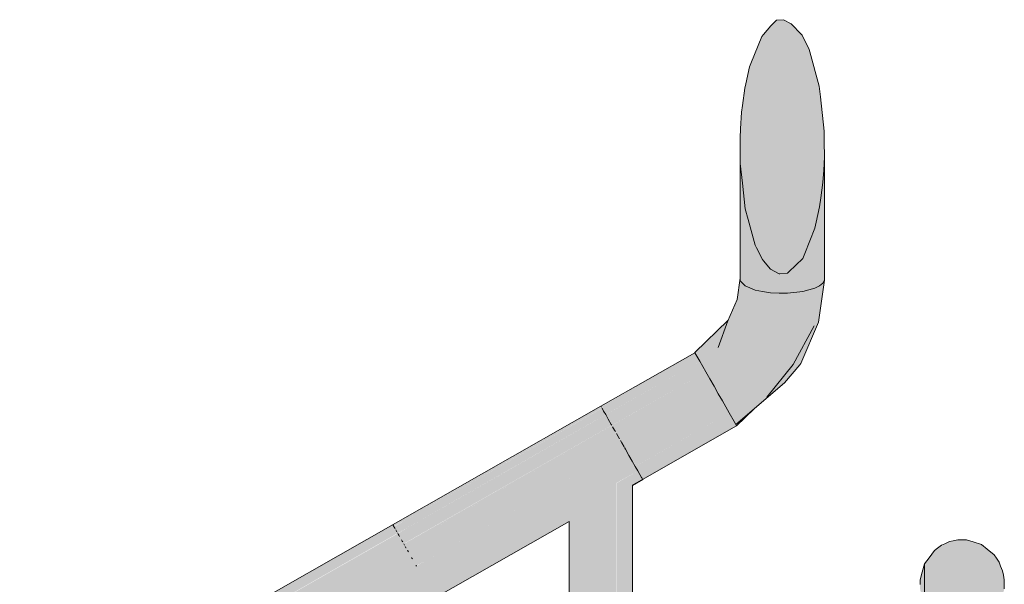
# Model space of a CAD drawing. Units: millimetres. Extents: x 56926 to 76609, y 52924 to 56564.
# Drawn here: x 68953 to 69418, y 56297 to 56564 of the extents above; entities that cross this region are included whole.
import ezdxf

# ---------------------------------------------------------------- set-up
doc = ezdxf.new("R2010")
doc.units = ezdxf.units.MM
doc.header["$MEASUREMENT"] = 0
doc.layers.add('TP -_13_2_SA - TREPP - piire', color=7, linetype='Continuous')
doc.layers.add('TP -_13_2_SA - TREPP - piire_Pen_No__1', color=255, linetype='Continuous', lineweight=13)
doc.layers.add('TP -_13_2_SA - TREPP - piire_Pen_No__11', color=7, linetype='Continuous', lineweight=13)
doc.layers.add('TP -_13_2_SA - TREPP - piire_Pen_No__104', color=7, linetype='Continuous', lineweight=13, true_color=0xa8a8a8)
doc.layers.add('TP -_13_2_SA - TREPP - piire_Pen_No__61', color=7, linetype='Continuous', lineweight=20, true_color=0x6a6a6a)

msp = doc.modelspace()

# ---------------------------------------------------------------- hatches: boundary and pattern name
at = {"layer": 'TP -_13_2_SA - TREPP - piire', "linetype": 'Continuous', "lineweight": 0, "true_color": 0xa7c6a6}
for points in [[(69293.63, 56442.16), (69293.69, 56501.74), (69293.63, 56508.39)], [(69293.69, 56501.74), (69293.63, 56442.16), (69293.74, 56440.81), (69293.74, 56496.3)], [(69332.79, 56439.81), (69333.52, 56441.16), (69333.52, 56499.46), (69333.14, 56493.14)], [(69293.74, 56440.81), (69294.74, 56487.09), (69293.74, 56496.3)], [(69332.79, 56487.3), (69332.79, 56439.81), (69333.14, 56493.14)], [(69294.74, 56487.09), (69293.74, 56440.81), (69296.06, 56438.44), (69296.06, 56474.94)], [(69331.24, 56438.54), (69332.79, 56439.81), (69332.79, 56487.3), (69331.82, 56480.14)], [(69331.24, 56475.84), (69331.24, 56438.54), (69331.82, 56480.14)], [(69296.06, 56474.94), (69296.06, 56438.44), (69297.46, 56469.89)], [(69329.01, 56437.42), (69331.24, 56438.54), (69331.24, 56475.84), (69329.64, 56468.62)], [(69296.06, 56438.44), (69300.85, 56436.51), (69300.85, 56457.65), (69297.46, 56469.89)], [(69323.24, 56435.82), (69329.01, 56437.42), (69329.01, 56465.78), (69324.17, 56453.74)], [(69329.01, 56465.78), (69329.01, 56437.42), (69329.64, 56468.62)], [(69300.85, 56457.65), (69300.85, 56436.51), (69301.47, 56456.43)], [(69300.85, 56436.51), (69304.21, 56435.77), (69304.21, 56450.94), (69301.47, 56456.43)], [(69316.12, 56435.05), (69323.24, 56435.82), (69323.24, 56451.43), (69316.76, 56445.08)], [(69323.24, 56451.43), (69323.24, 56435.82), (69324.17, 56453.74)], [(69304.21, 56450.94), (69304.21, 56435.77), (69304.72, 56450.32)], [(69304.21, 56435.77), (69308.03, 56435.25), (69308.03, 56446.31), (69304.72, 56450.32)], [(69293.63, 56442.16), (69292.22, 56431.98), (69293.74, 56440.81)], [(69308.03, 56435.25), (69312.08, 56435.01), (69311.74, 56444.31), (69308.03, 56446.31)], [(69311.74, 56444.31), (69312.08, 56435.01), (69312.08, 56444.13)], [(69312.08, 56435.01), (69316.12, 56435.05), (69316.12, 56444.45), (69312.42, 56444.15)], [(69312.08, 56444.13), (69312.08, 56435.01), (69312.42, 56444.15)], [(69316.12, 56444.45), (69316.12, 56435.05), (69316.76, 56445.08)], [(69293.74, 56440.81), (69292.22, 56431.98), (69292.35, 56430.8)], [(69292.35, 56430.8), (69296.06, 56438.44), (69293.74, 56440.81)], [(69296.06, 56438.44), (69292.35, 56430.8), (69294.65, 56428.18)], [(69296.06, 56438.44), (69294.65, 56428.18), (69300.85, 56436.51)], [(69320.95, 56419.25), (69326.49, 56419.21), (69329.01, 56437.42)], [(69323.24, 56435.82), (69320.95, 56419.25), (69329.01, 56437.42)], [(69326.49, 56419.21), (69328.63, 56419.62), (69329.01, 56437.42)], [(69328.63, 56419.62), (69331.24, 56438.54), (69329.01, 56437.42)], [(69328.63, 56419.62), (69330.1, 56420.34), (69331.24, 56438.54)], [(69332.79, 56439.81), (69330.1, 56420.34), (69330.77, 56421.32)], [(69330.1, 56420.34), (69332.79, 56439.81), (69331.24, 56438.54)], [(69330.77, 56421.32), (69333.52, 56441.16), (69332.79, 56439.81)], [(69300.85, 56436.51), (69294.65, 56428.18), (69299.31, 56425.35)], [(69300.85, 56436.51), (69299.31, 56425.35), (69304.21, 56435.77)], [(69299.31, 56425.35), (69302.56, 56423.88), (69304.21, 56435.77)], [(69302.56, 56423.88), (69308.03, 56435.25), (69304.21, 56435.77)], [(69302.56, 56423.88), (69306.26, 56422.5), (69308.03, 56435.25)], [(69308.03, 56435.25), (69306.26, 56422.5), (69312.08, 56435.01)], [(69310.19, 56421.3), (69312.08, 56435.01), (69306.26, 56422.5)], [(69310.19, 56421.3), (69314.08, 56420.34), (69316.12, 56435.05)], [(69312.08, 56435.01), (69310.19, 56421.3), (69316.12, 56435.05)], [(69316.12, 56435.05), (69314.08, 56420.34), (69323.24, 56435.82)], [(69314.08, 56420.34), (69320.95, 56419.25), (69323.24, 56435.82)], [(69292.22, 56431.98), (69287.89, 56421.99), (69292.35, 56430.8)], [(69292.35, 56430.8), (69287.89, 56421.99), (69288.09, 56420.97)], [(69292.35, 56430.8), (69288.09, 56420.97), (69290.28, 56418.12)], [(69294.65, 56428.18), (69292.35, 56430.8), (69290.28, 56418.12)], [(69290.28, 56418.12), (69294.56, 56414.4), (69294.65, 56428.18)], [(69294.65, 56428.18), (69294.56, 56414.4), (69299.31, 56425.35)], [(69302.56, 56423.88), (69286.96, 56404.91), (69293.81, 56406.93)], [(69286.96, 56404.91), (69302.56, 56423.88), (69294.56, 56414.4)], [(69293.81, 56406.93), (69300.84, 56409.99), (69302.56, 56423.88)], [(69294.56, 56414.4), (69302.56, 56423.88), (69299.31, 56425.35)], [(69302.56, 56423.88), (69300.84, 56409.99), (69306.26, 56422.5)], [(69272.28, 56406.96), (69287.98, 56422.19)], [(69287.97, 56422.19), (69272.32, 56406.89), (69272.77, 56406.11), (69287.95, 56422.13)], [(69272.77, 56406.11), (69283.3, 56409.4), (69287.89, 56421.99)], [(69283.3, 56409.4), (69288.09, 56420.97), (69287.89, 56421.99)], [(69283.3, 56409.4), (69290.28, 56418.12), (69288.09, 56420.97)], [(69300.84, 56409.99), (69310.19, 56421.3), (69306.26, 56422.5)], [(69300.84, 56409.99), (69304.35, 56407.84), (69310.19, 56421.3)], [(69310.19, 56421.3), (69304.35, 56407.84), (69314.08, 56420.34)], [(69304.35, 56407.84), (69307.82, 56405.9), (69314.08, 56420.34)], [(69318.74, 56401.34), (69306.34, 56385.87), (69314.69, 56392.63), (69328.63, 56419.62)], [(69314.08, 56420.34), (69307.82, 56405.9), (69313.9, 56403)], [(69313.9, 56403), (69320.95, 56419.25), (69314.08, 56420.34)], [(69313.9, 56403), (69318.74, 56401.34), (69320.95, 56419.25)], [(69314.69, 56392.63), (69321.81, 56401.23), (69328.63, 56419.62)], [(69318.74, 56401.34), (69328.63, 56419.62), (69326.49, 56419.21)], [(69318.74, 56401.34), (69326.49, 56419.21), (69320.95, 56419.25)], [(69330.77, 56421.32), (69321.81, 56401.23), (69322.33, 56401.85)], [(69321.81, 56401.23), (69330.77, 56421.32), (69330.1, 56420.34)], [(69321.81, 56401.23), (69330.1, 56420.34), (69328.63, 56419.62)], [(69283.3, 56409.4), (69286.96, 56404.91), (69290.28, 56418.12)], [(69290.28, 56418.12), (69286.96, 56404.91), (69294.56, 56414.4)], [(69279.33, 56394.59), (69281.34, 56391.07), (69300.84, 56409.99)], [(69293.81, 56406.93), (69279.33, 56394.59), (69300.84, 56409.99)], [(69281.34, 56391.07), (69283.38, 56387.49), (69300.84, 56409.99)], [(69283.38, 56387.49), (69285.32, 56384.08), (69300.84, 56409.99)], [(69285.32, 56384.08), (69302.62, 56388.91), (69300.84, 56409.99)], [(69300.84, 56409.99), (69302.62, 56388.91), (69304.35, 56407.84)], [(69211.56, 56372.29), (69129.63, 56325.59), (69272.32, 56406.89)], [(69272.32, 56406.89), (69129.65, 56325.56), (69228.01, 56381.41)], [(69205.75, 56368.46), (69130.1, 56324.78), (69272.77, 56406.11), (69272.32, 56406.89), (69228.06, 56381.33)], [(69130.1, 56324.78), (69136.24, 56328.1), (69228.44, 56380.66), (69229.62, 56378.59), (69274.59, 56402.9), (69272.77, 56406.11)], [(69227.9, 56381.61), (69211.55, 56372.29), (69272.32, 56406.89), (69227.88, 56381.65)], [(69283.3, 56409.4), (69272.77, 56406.11), (69274.59, 56402.9)], [(69283.3, 56409.4), (69274.59, 56402.9), (69286.96, 56404.91)], [(69274.59, 56402.9), (69277.48, 56397.83), (69286.96, 56404.91)], [(69277.48, 56397.83), (69279.33, 56394.59), (69286.96, 56404.91)], [(69286.96, 56404.91), (69279.33, 56394.59), (69293.81, 56406.93)], [(69304.35, 56407.84), (69302.62, 56388.91), (69307.82, 56405.9)], [(69307.82, 56405.9), (69302.62, 56388.91), (69313.9, 56403)], [(69131.88, 56321.64), (69274.59, 56402.9), (69229.62, 56378.59), (69230.15, 56377.66)], [(69131.92, 56321.57), (69135.87, 56323.64), (69230.27, 56377.45), (69232.18, 56374.1), (69277.48, 56397.83), (69274.59, 56402.9)], [(69302.62, 56388.91), (69306.34, 56385.87), (69313.9, 56403)], [(69313.9, 56403), (69306.34, 56385.87), (69318.74, 56401.34)], [(69233.02, 56372.62), (69134.75, 56316.6), (69277.48, 56397.83), (69232.18, 56374.1)], [(69277.48, 56397.83), (69134.81, 56316.5), (69161.93, 56331.16), (69233.42, 56371.92), (69234.35, 56370.29), (69279.33, 56394.59)], [(69136.49, 56313.55), (69136.66, 56313.26), (69279.33, 56394.59), (69234.35, 56370.29), (69234.76, 56369.57)], [(69136.66, 56313.26), (69157.8, 56324.63), (69235.22, 56368.77), (69236.31, 56366.86), (69281.34, 56391.07), (69279.33, 56394.59)], [(69138.46, 56310.11), (69138.67, 56309.74), (69281.34, 56391.07), (69236.31, 56366.86), (69236.73, 56366.12)], [(69138.67, 56309.74), (69152.26, 56317.05), (69237.12, 56365.43), (69238.34, 56363.3), (69283.38, 56387.49), (69281.34, 56391.07)], [(69291.64, 56372.99), (69314.69, 56392.63), (69306.34, 56385.87)], [(69140.57, 56306.41), (69140.71, 56306.16), (69283.38, 56387.49), (69238.34, 56363.3), (69238.84, 56362.42)], [(69283.38, 56387.49), (69140.71, 56306.16), (69145.52, 56308.76), (69239.04, 56362.07), (69240.32, 56359.83), (69285.32, 56384.08)], [(69285.32, 56384.08), (69288.55, 56378.41), (69302.62, 56388.91)], [(69288.55, 56378.41), (69306.34, 56385.87), (69302.62, 56388.91)], [(68489.69, 55960.86), (68489.84, 55960.59), (69228.02, 56381.4), (69129.74, 56325.4), (69129.63, 56325.59), (69227.9, 56381.61)], [(69240.32, 56359.83), (69240.92, 56358.77), (69285.32, 56384.08)], [(69240.92, 56358.77), (69241.16, 56358.34), (69243.15, 56354.86), (69288.55, 56378.41), (69285.32, 56384.08)], [(69288.55, 56378.41), (69290.89, 56374.32), (69306.34, 56385.87)], [(69306.34, 56385.87), (69290.89, 56374.32), (69291.64, 56372.99)], [(69228.02, 56381.4), (68489.84, 55960.59), (68490.29, 55959.81), (69228.47, 56380.61), (69130.17, 56324.64), (69129.86, 56325.19), (69228.13, 56381.21)], [(69228.47, 56380.61), (68490.29, 55959.81), (68491.02, 55958.53), (69229.2, 56379.33)], [(68491.02, 55958.53), (68492.01, 55956.79), (69131.92, 56321.58), (69230.15, 56377.66), (69229.2, 56379.33)], [(68492.01, 55956.79), (68493.23, 55954.65), (69231.41, 56375.46), (69230.27, 56377.45), (69132, 56321.43)], [(69288.55, 56378.41), (69243.15, 56354.86), (69244.14, 56353.12)], [(69244.15, 56353.1), (69244.71, 56352.11), (69288.55, 56378.41)], [(69244.71, 56352.11), (69245.36, 56350.98), (69246.32, 56349.3), (69290.89, 56374.32), (69288.55, 56378.41)], [(69300.33, 56380.39), (69291.64, 56372.99), (69292.02, 56372.33)], [(69231.41, 56375.46), (68493.23, 55954.65), (68494.64, 55952.17), (69232.82, 56372.97)], [(68494.64, 55952.17), (68496.21, 55949.43), (69234.39, 56370.23), (69233.42, 56371.92), (69135.16, 56315.89), (69134.75, 56316.6), (69233.02, 56372.62), (69232.82, 56372.97)], [(69246.32, 56349.3), (69246.71, 56348.61), (69290.89, 56374.32)], [(69246.71, 56348.61), (69247.23, 56347.7), (69291.64, 56372.99), (69290.89, 56374.32)], [(69247.23, 56347.7), (69247.49, 56347.24), (69292.02, 56372.33), (69291.64, 56372.99)], [(69292.02, 56372.33), (69247.49, 56347.24), (69247.63, 56347)], [(68496.21, 55949.43), (68497.87, 55946.5), (69236.06, 56367.3), (69235.22, 56368.77), (69136.95, 56312.75), (69136.49, 56313.55), (69234.76, 56369.57), (69234.39, 56370.23)], [(69129.86, 56325.19), (69130.1, 56324.78), (69205.75, 56368.46)], [(69236.06, 56367.3), (68497.87, 55946.5), (68499.59, 55943.48), (69237.78, 56364.29), (69237.12, 56365.43), (69138.86, 56309.41), (69138.46, 56310.11), (69236.73, 56366.12)], [(68499.59, 55943.48), (68501.31, 55940.47), (69239.49, 56361.27), (69239.04, 56362.07), (69140.77, 56306.05), (69140.57, 56306.41), (69238.84, 56362.42), (69237.78, 56364.29)], [(69239.49, 56361.27), (68501.31, 55940.47), (68502.98, 55937.54), (69241.16, 56358.34)], [(69241.16, 56358.34), (68502.98, 55937.54), (68504.55, 55934.8), (69242.73, 56355.6)], [(69242.73, 56355.6), (68504.55, 55934.8), (68505.96, 55932.31), (69244.14, 56353.12)], [(69244.14, 56353.12), (68505.96, 55932.31), (68507.18, 55930.17), (69220.18, 56336.62), (69220.37, 56336.88), (69222.74, 56339.51), (69225.27, 56341.73), (69227.87, 56343.47), (69230.48, 56344.7), (69233, 56345.36), (69235.37, 56345.44), (69245.36, 56350.98)], [(69235.56, 56345.39), (69237.51, 56345.4), (69239, 56345.05), (69246.35, 56349.24), (69245.36, 56350.98)], [(69246.35, 56349.24), (69239, 56345.05), (69239.36, 56345.06), (69240.86, 56344.77), (69241.17, 56344.59), (69247.08, 56347.96)], [(69227.87, 56343.47), (69227.87, 54907.42), (69230.48, 54908.9), (69230.48, 56344.7)], [(69230.48, 56344.7), (69230.48, 54908.9), (69233, 54910.34), (69233, 56345.36)], [(69233, 56345.36), (69233, 54910.34), (69235.37, 54911.69), (69235.37, 56345.44)], [(69235.37, 54911.69), (69237.51, 54912.91), (69237.51, 56345.4), (69235.56, 56345.39)], [(69237.51, 56345.4), (69237.51, 54912.91), (69239.36, 54913.97), (69239.36, 56345.06), (69239, 56345.05)], [(69240.86, 56344.77), (69239.36, 56345.06), (69239.36, 54913.97), (69240.86, 54914.82)], [(69240.86, 56344.77), (69240.86, 54914.82), (69241.97, 54915.45), (69241.97, 56344.52), (69241.69, 56344.54), (69241.17, 56344.59)], [(69241.17, 56344.59), (69241.69, 56344.54), (69241.97, 56344.52), (69242.41, 56344.26), (69247.53, 56347.18), (69247.08, 56347.96)], [(69242.41, 56344.26), (69241.97, 56344.52), (69241.97, 54915.45), (69242.64, 54915.84), (69242.64, 56344.3)], [(69242.41, 56344.26), (69242.64, 56344.3), (69242.87, 56344.17), (69247.68, 56346.91), (69247.53, 56347.18)], [(69222.74, 54904.49), (69225.27, 54905.93), (69225.27, 56341.73), (69222.74, 56339.51)], [(69225.27, 56341.73), (69225.27, 54905.93), (69227.87, 54907.42), (69227.87, 56343.47)], [(69242.64, 54915.84), (69242.87, 54915.97), (69242.87, 56344.17), (69242.64, 56344.3)], [(69220.18, 56336.62), (68507.18, 55930.17), (68508.17, 55928.44), (69216.74, 56332.36), (69218.23, 56334.41)], [(69218.23, 56334.41), (69218.23, 54901.92), (69220.37, 54903.14), (69220.37, 56336.88), (69220.18, 56336.62)], [(69220.37, 56336.88), (69220.37, 54903.14), (69222.74, 54904.49), (69222.74, 56339.51)], [(69216.74, 56332.36), (68508.17, 55928.44), (68508.9, 55927.16), (69214.57, 56329.43), (69214.88, 56329.96), (69216.38, 56331.96)], [(69134.81, 56316.5), (69135.16, 56315.89), (69161.93, 56331.16)], [(69214.88, 54900.01), (69216.38, 54900.87), (69216.38, 56331.96), (69214.88, 56329.96)], [(69216.38, 54900.87), (69218.23, 54901.92), (69218.23, 56334.41), (69216.74, 56332.36), (69216.38, 56331.96)], [(68508.9, 55927.16), (68509.35, 55926.37), (68578.16, 55965.6), (68578.43, 55965.87), (68579.16, 55966.52), (68580.02, 55967.19), (68580.97, 55967.87), (68581.98, 55968.53), (68583.02, 55969.15), (68584.06, 55969.71), (68585.07, 55970.21), (68586.02, 55970.61), (68586.88, 55970.91), (68587.62, 55971.11), (68587.89, 55971.14), (68671.49, 56018.8), (68671.76, 56019.07), (68672.5, 56019.72), (68673.35, 56020.4), (68674.3, 56021.07), (68675.31, 56021.73), (68676.35, 56022.35), (68677.4, 56022.92), (68678.41, 56023.41), (68679.35, 56023.82), (68680.21, 56024.12), (68680.95, 56024.31), (68681.22, 56024.35), (68764.82, 56072.01), (68765.09, 56072.28), (68765.83, 56072.93), (68766.69, 56073.6), (68767.64, 56074.28), (68768.65, 56074.94), (68769.69, 56075.56), (68770.73, 56076.12), (68771.74, 56076.62), (68772.69, 56077.02), (68773.54, 56077.32), (68774.28, 56077.52), (68774.55, 56077.55), (68858.16, 56125.21), (68858.42, 56125.48), (68859.16, 56126.13), (68860.02, 56126.81), (68860.97, 56127.48), (68861.98, 56128.14), (68863.02, 56128.76), (68864.06, 56129.33), (68865.07, 56129.82), (68866.02, 56130.23), (68866.88, 56130.53), (68867.62, 56130.72), (68867.89, 56130.76), (68951.49, 56178.42), (68951.76, 56178.69), (68952.5, 56179.34), (68953.35, 56180.01), (68954.3, 56180.69), (68955.31, 56181.35), (68956.35, 56181.97), (68957.4, 56182.53), (68958.41, 56183.03), (68959.35, 56183.43), (68960.21, 56183.73), (68960.95, 56183.93), (68961.22, 56183.96), (69044.82, 56231.62), (69045.09, 56231.89), (69045.83, 56232.54), (69046.69, 56233.22), (69047.63, 56233.89), (69048.64, 56234.55), (69049.69, 56235.17), (69050.73, 56235.74), (69051.74, 56236.23), (69052.69, 56236.64), (69053.54, 56236.94), (69054.28, 56237.13), (69054.55, 56237.17), (69138.15, 56284.83), (69138.42, 56285.1), (69139.16, 56285.75), (69140.02, 56286.42), (69140.97, 56287.1), (69141.98, 56287.76), (69143.02, 56288.38), (69144.06, 56288.94), (69145.07, 56289.44), (69146.02, 56289.84), (69146.88, 56290.14), (69147.62, 56290.34), (69147.88, 56290.37), (69213.33, 56327.68), (69213.77, 56328.44), (69214.57, 56329.43)], [(69130.1, 56324.78), (69136.24, 56328.1)], [(69213.33, 56327.68), (69147.88, 56290.37), (69148.22, 56290.51), (69148.66, 56290.67), (69148.93, 56290.72), (69212.87, 56327.07), (69213.1, 56327.46)], [(69212.87, 54898.87), (69213.1, 54899), (69213.1, 56327.46), (69212.87, 56327.07)], [(69213.1, 54899), (69213.77, 54899.38), (69213.77, 56328.44), (69213.33, 56327.68), (69213.1, 56327.46)], [(69213.77, 54899.38), (69214.88, 54900.01), (69214.88, 56329.96), (69214.57, 56329.43), (69213.77, 56328.44)], [(69135.87, 56323.64), (69131.92, 56321.57)], [(69157.8, 56324.63), (69136.66, 56313.26), (69136.95, 56312.75)], [(69152.26, 56317.05), (69138.67, 56309.74), (69138.86, 56309.41)], [(69388.74, 56315.85), (69388.74, 56289.19), (69392.52, 56290.74), (69390.4, 56316.61)], [(69392.52, 56317.59), (69390.4, 56316.61), (69392.52, 56290.74)], [(69392.52, 56317.59), (69392.52, 56290.74), (69396.56, 56291.53), (69394.27, 56317.97)], [(69396.56, 56318.47), (69394.27, 56317.97), (69396.56, 56291.53)], [(69398.3, 56318.47), (69396.56, 56318.47), (69396.56, 56291.53), (69400.59, 56291.53)], [(69398.3, 56318.47), (69400.59, 56291.53), (69400.59, 56318.47)], [(69400.59, 56318.47), (69400.59, 56291.53), (69407.77, 56289.51), (69403.72, 56317.48)], [(69403.72, 56317.48), (69407.77, 56289.51), (69407.77, 56316.21)], [(69385.45, 56313.38), (69382.91, 56309.97), (69385.45, 56286.99)], [(69386.91, 56314.47), (69385.45, 56313.38), (69385.45, 56286.99), (69388.74, 56289.19)], [(69386.91, 56314.47), (69388.74, 56289.19), (69388.74, 56315.85)], [(69410.38, 56314.03), (69407.77, 56316.21), (69407.77, 56289.51), (69413.66, 56285.13)], [(69410.38, 56314.03), (69413.66, 56285.13), (69413.66, 56311.3)], [(69140.71, 56306.16), (69145.52, 56308.76)], [(69379.68, 56303.1), (69380.43, 56288.76), (69380.81, 56287.83), (69380.81, 56307.15)], [(69380.81, 56307.15), (69380.81, 56287.83), (69381.15, 56287), (69383.07, 56284.13), (69385.45, 56286.99), (69382.91, 56309.97)], [(69413.66, 56311.3), (69413.66, 56285.13), (69414.06, 56284.6), (69415.77, 56286.91), (69414.72, 56309.72)], [(69415.99, 56307.81), (69414.72, 56309.72), (69415.77, 56286.91), (69415.99, 56287.21)], [(69415.99, 56307.81), (69415.99, 56287.21), (69416.33, 56287.67), (69417.24, 56290.88), (69416.75, 56305.97)], [(69378.67, 56295.27), (69379.51, 56291), (69380.43, 56288.76), (69379.68, 56303.1), (69378.67, 56299.54)], [(69417.64, 56303.81), (69416.75, 56305.97), (69417.24, 56290.88), (69417.64, 56292.3)], [(69417.64, 56303.81), (69417.64, 56292.3), (69418.15, 56294.14), (69418.03, 56301.8)], [(69418.47, 56299.54), (69418.03, 56301.8), (69418.15, 56294.14), (69418.47, 56295.27)]]:
    msp.add_hatch(color=253, dxfattribs=at).paths.add_polyline_path(points)
at = {"layer": 'TP -_13_2_SA - TREPP - piire_Pen_No__104', "linetype": 'Continuous', "lineweight": 0, "true_color": 0x545454}
msp.add_hatch(color=251, dxfattribs=at).paths.add_polyline_path([(69294.74, 56487.09), (69296.06, 56474.94), (69297.46, 56469.89), (69300.85, 56457.65), (69301.47, 56456.43), (69304.21, 56450.94), (69304.72, 56450.32), (69308.03, 56446.31), (69311.74, 56444.31), (69312.08, 56444.13), (69312.42, 56444.15), (69316.12, 56444.45), (69316.76, 56445.08), (69323.24, 56451.43), (69324.17, 56453.74), (69329.01, 56465.78), (69329.64, 56468.62), (69331.24, 56475.84), (69331.82, 56480.14), (69332.79, 56487.3), (69333.14, 56493.14), (69333.52, 56499.46), (69333.45, 56506.58), (69333.41, 56511.55), (69331.64, 56527.81), (69331.08, 56532.91), (69326.61, 56549.05), (69326.29, 56550.2), (69322.95, 56556.89), (69322.66, 56557.25), (69317.82, 56562.28), (69314.09, 56564.3), (69310.9, 56564.03), (69308.23, 56561.47), (69304.75, 56557.25), (69303.95, 56556.47), (69298.78, 56543.65), (69298.14, 56542.07), (69296.32, 56533.91), (69295.9, 56532), (69294.78, 56523.67), (69294.36, 56520.55), (69293.89, 56512.78), (69293.63, 56508.39), (69293.69, 56501.74), (69293.74, 56496.3)])

# ---------------------------------------------------------------- linework, layer by layer
at = {"layer": 'TP -_13_2_SA - TREPP - piire_Pen_No__1', "color": 255, "linetype": 'Continuous', "lineweight": 13}
for p, q in [((69314.09, 56564.3), (69310.9, 56564.03)), ((69303.95, 56556.47), (69303.91, 56556.42))]:
    msp.add_line(p, q, dxfattribs=at)
at = {"layer": 'TP -_13_2_SA - TREPP - piire_Pen_No__1', "color": 255, "linetype": 'Continuous', "lineweight": 13, "flags": 128}
for points in [[(69310.9, 56564.03), (69308.23, 56561.47), (69304.75, 56557.25), (69303.91, 56556.42), (69298.78, 56543.65), (69298.14, 56542.07), (69296.32, 56533.91), (69295.9, 56532), (69294.78, 56523.67), (69294.36, 56520.55), (69293.89, 56512.78), (69293.63, 56508.39), (69293.69, 56501.74), (69293.74, 56496.3), (69294.74, 56487.09), (69296.06, 56474.94), (69297.46, 56469.89), (69300.85, 56457.65), (69301.47, 56456.43), (69304.21, 56450.94), (69304.72, 56450.32), (69308.03, 56446.31), (69311.74, 56444.31), (69312.08, 56444.13)], [(69314.09, 56564.3), (69317.82, 56562.28), (69322.66, 56557.25), (69322.94, 56556.91), (69326.29, 56550.2), (69326.61, 56549.05), (69331.08, 56532.91), (69331.64, 56527.81), (69333.41, 56511.55), (69333.45, 56506.58), (69333.52, 56499.46), (69333.14, 56493.14), (69332.79, 56487.3), (69331.82, 56480.14), (69331.24, 56475.84), (69329.64, 56468.62), (69329.01, 56465.78), (69324.17, 56453.74), (69323.24, 56451.43), (69316.76, 56445.08), (69316.12, 56444.45)], [(69316.12, 56444.45), (69312.42, 56444.15), (69312.08, 56444.13)], [(69418.47, 56295.27), (69418.47, 56297.49), (69418.47, 56299.54), (69418.03, 56301.8), (69417.64, 56303.81), (69416.75, 56305.97), (69415.99, 56307.81), (69414.72, 56309.72), (69413.66, 56311.3), (69410.38, 56314.03), (69407.77, 56316.21), (69403.72, 56317.48), (69400.59, 56318.47), (69398.3, 56318.47), (69396.56, 56318.47), (69394.27, 56317.97), (69392.52, 56317.59), (69390.4, 56316.61), (69388.74, 56315.85), (69386.91, 56314.47), (69385.45, 56313.38), (69382.91, 56309.97), (69380.81, 56307.15), (69379.68, 56303.1), (69378.67, 56299.54), (69378.67, 56297.32)]]:
    msp.add_lwpolyline(points, dxfattribs=at)
at = {"layer": 'TP -_13_2_SA - TREPP - piire_Pen_No__11', "color": 7, "linetype": 'Continuous', "lineweight": 13}
for p, q in [((68489.69, 55960.86), (69227.87, 56381.66)), ((69227.87, 56381.66), (69227.9, 56381.61)), ((69228.01, 56381.41), (69228.02, 56381.4)), ((69228.02, 56381.4), (69228.12, 56381.22)), ((69228.44, 56380.66), (69228.47, 56380.61)), ((69228.47, 56380.61), (69229.2, 56379.33)), ((69229.2, 56379.33), (69230.19, 56377.6)), ((69230.19, 56377.6), (69231.41, 56375.46)), ((69231.41, 56375.46), (69232.82, 56372.97)), ((69232.82, 56372.97), (69233.02, 56372.62)), ((69233.42, 56371.92), (69234.39, 56370.23)), ((69234.39, 56370.23), (69234.76, 56369.57)), ((69235.22, 56368.77), (69236.06, 56367.3)), ((69236.06, 56367.3), (69236.73, 56366.12)), ((69237.12, 56365.43), (69237.78, 56364.29)), ((69237.78, 56364.29), (69238.84, 56362.42)), ((69239.04, 56362.07), (69239.49, 56361.27)), ((69239.49, 56361.27), (69241.16, 56358.34)), ((69241.16, 56358.34), (69242.73, 56355.6)), ((69242.73, 56355.6), (69244.14, 56353.12)), ((69244.14, 56353.12), (69245.36, 56350.98)), ((69245.36, 56350.98), (69246.35, 56349.24)), ((69246.35, 56349.24), (69247.08, 56347.96)), ((69242.87, 56344.17), (69247.68, 56346.91)), ((69247.08, 56347.96), (69247.23, 56347.7)), ((69247.23, 56347.7), (69247.53, 56347.18)), ((69247.53, 56347.18), (69247.68, 56346.91)), ((69242.87, 54915.97), (69242.87, 56344.17)), ((69149.02, 56290.67), (69212.87, 56327.07)), ((69212.87, 54898.87), (69212.87, 56327.07))]:
    msp.add_line(p, q, dxfattribs=at)
at = {"layer": 'TP -_13_2_SA - TREPP - piire_Pen_No__61', "color": 251, "linetype": 'Continuous', "lineweight": 20, "true_color": 0x6a6a6a}
for p, q in [((69293.63, 56442.16), (69293.63, 56508.39)), ((69333.52, 56441.16), (69333.52, 56499.46)), ((69293.63, 56442.16), (69292.22, 56431.98)), ((69293.74, 56440.81), (69293.63, 56442.16)), ((69296.06, 56438.44), (69293.74, 56440.81)), ((69300.85, 56436.51), (69296.06, 56438.44)), ((69329.01, 56437.42), (69323.24, 56435.82)), ((69331.24, 56438.54), (69329.01, 56437.42)), ((69333.52, 56441.16), (69330.77, 56421.32)), ((69332.79, 56439.81), (69331.24, 56438.54)), ((69333.52, 56441.16), (69332.79, 56439.81)), ((69304.21, 56435.77), (69300.85, 56436.51)), ((69308.03, 56435.25), (69304.21, 56435.77)), ((69312.08, 56435.01), (69308.03, 56435.25)), ((69316.12, 56435.05), (69312.08, 56435.01)), ((69323.24, 56435.82), (69316.12, 56435.05)), ((69287.89, 56421.99), (69292.22, 56431.98)), ((69287.98, 56422.19), (69272.28, 56406.96)), ((69287.89, 56421.99), (69283.3, 56409.4)), ((69318.74, 56401.34), (69328.63, 56419.62)), ((69322.33, 56401.85), (69330.77, 56421.32)), ((69272.32, 56406.89), (69227.88, 56381.65)), ((69272.32, 56406.89), (69272.28, 56406.96)), ((69272.77, 56406.11), (69272.32, 56406.89)), ((69274.59, 56402.9), (69272.77, 56406.11)), ((69277.48, 56397.83), (69274.59, 56402.9)), ((69318.74, 56401.34), (69306.34, 56385.87)), ((69314.69, 56392.63), (69321.81, 56401.23)), ((69322.33, 56401.85), (69321.81, 56401.23)), ((69279.33, 56394.59), (69277.48, 56397.83)), ((69281.34, 56391.07), (69279.33, 56394.59)), ((69283.38, 56387.49), (69281.34, 56391.07)), ((69291.64, 56372.99), (69314.69, 56392.63)), ((69285.32, 56384.08), (69283.38, 56387.49)), ((69288.55, 56378.41), (69285.32, 56384.08)), ((69290.89, 56374.32), (69288.55, 56378.41)), ((69300.33, 56380.39), (69292.02, 56372.33)), ((69292.02, 56372.33), (69247.63, 56347)), ((69291.64, 56372.99), (69290.89, 56374.32)), ((69292.02, 56372.33), (69291.64, 56372.99)), ((69129.62, 56325.61), (69129.57, 56325.69)), ((69129.65, 56325.56), (69129.63, 56325.59)), ((69129.74, 56325.4), (69129.65, 56325.56)), ((69130.1, 56324.78), (69129.85, 56325.2)), ((69130.17, 56324.64), (69130.1, 56324.78)), ((69130.27, 56324.47), (69130.24, 56324.52)), ((69130.69, 56323.74), (69130.27, 56324.47)), ((69131.19, 56322.86), (69131.03, 56323.13)), ((69131.58, 56322.17), (69131.19, 56322.86)), ((69131.92, 56321.57), (69131.88, 56321.64)), ((69132, 56321.43), (69131.92, 56321.57)), ((69132.47, 56320.6), (69132.2, 56321.08)), ((69132.81, 56320.02), (69132.47, 56320.6)), ((69134.06, 56317.83), (69133.7, 56318.46)), ((69134.28, 56317.44), (69134.06, 56317.83)), ((69134.81, 56316.5), (69134.75, 56316.6)), ((69135.16, 56315.89), (69134.81, 56316.5)), ((69135.83, 56314.71), (69135.52, 56315.26)), ((69135.89, 56314.61), (69135.83, 56314.71)), ((69136.66, 56313.26), (69136.49, 56313.55)), ((69136.95, 56312.75), (69136.66, 56313.26)), ((69138.67, 56309.74), (69138.46, 56310.11)), ((69138.86, 56309.41), (69138.67, 56309.74)), ((69380.81, 56307.15), (69380.81, 56287.83)), ((69140.71, 56306.16), (69140.57, 56306.41)), ((69140.77, 56306.05), (69140.71, 56306.16)), ((69418.47, 56299.54), (69418.47, 56297.49))]:
    msp.add_line(p, q, dxfattribs=at)

doc.saveas('drawing.dxf')
